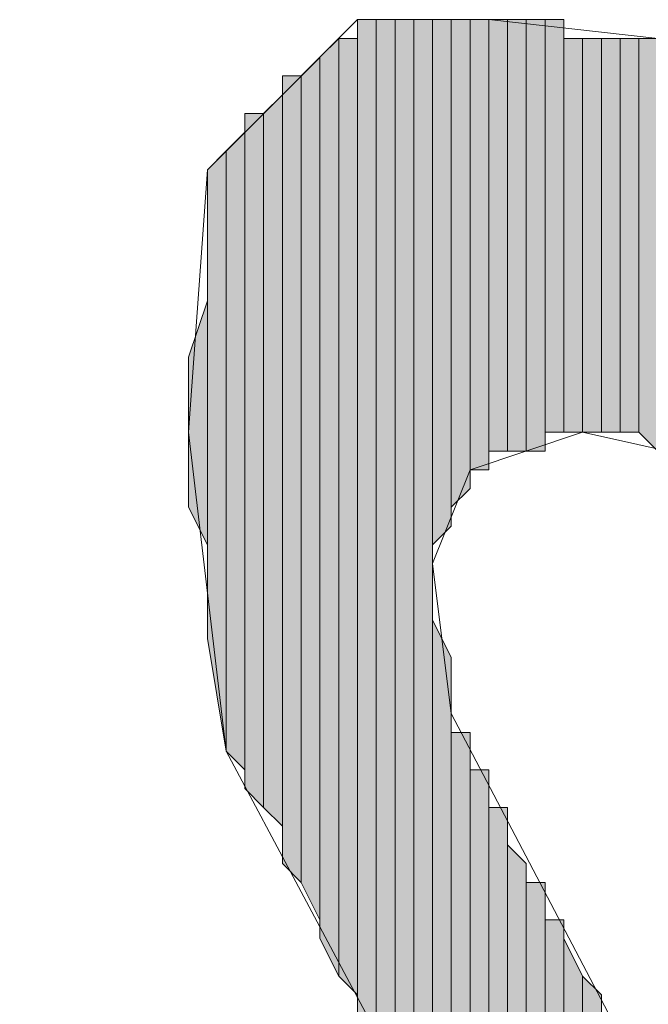
# Model space of a CAD drawing. Units: inches. Extents: x 0.8 to 20.2, y 1.1 to 28.6.
# Drawn here: x 1.3 to 1.4, y 7.5 to 7.6 of the extents above; entities that cross this region are included whole.
import ezdxf

# ---------------------------------------------------------------- set-up
doc = ezdxf.new("R2010")
doc.units = ezdxf.units.IN
doc.header["$MEASUREMENT"] = 0
doc.layers.add('Layer 1', color=7, linetype='Continuous')

msp = doc.modelspace()

# ---------------------------------------------------------------- hatches: boundary and pattern name
at = {"layer": 'Layer 1', "true_color": 0xffffff}
for points in [[(1.3716, 7.58261), (1.36948, 7.58261), (1.36948, 7.47042)], [(1.3716, 7.58261), (1.3716, 7.46831), (1.36948, 7.47042)], [(1.37372, 7.58261), (1.3716, 7.58261), (1.3716, 7.46831)], [(1.37372, 7.58261), (1.37372, 7.46619), (1.3716, 7.46831)], [(1.37583, 7.58261), (1.37372, 7.58261), (1.37372, 7.46407)], [(1.37583, 7.58261), (1.37583, 7.46196), (1.37372, 7.46407)], [(1.37795, 7.58261), (1.37583, 7.58261), (1.37583, 7.46196)], [(1.37795, 7.58261), (1.37795, 7.45984), (1.37583, 7.46196)], [(1.38007, 7.58261), (1.37795, 7.58261), (1.37795, 7.52334)], [(1.38007, 7.58261), (1.38007, 7.52546), (1.37795, 7.52334)], [(1.38218, 7.58261), (1.38007, 7.58261), (1.38007, 7.52757)], [(1.38218, 7.58261), (1.38218, 7.52969), (1.38007, 7.52757)], [(1.3843, 7.58261), (1.38218, 7.58261), (1.38218, 7.53181)], [(1.3843, 7.58261), (1.3843, 7.53181), (1.38218, 7.53181)], [(1.38642, 7.58261), (1.3843, 7.58261), (1.3843, 7.53392)], [(1.38642, 7.58261), (1.38642, 7.53392), (1.3843, 7.53392)], [(1.38853, 7.58261), (1.38642, 7.58261), (1.38642, 7.53392)], [(1.38853, 7.58261), (1.38853, 7.53392), (1.38642, 7.53392)], [(1.39065, 7.58261), (1.38853, 7.58261), (1.38853, 7.53392)], [(1.39065, 7.58261), (1.39065, 7.53392), (1.38853, 7.53392)], [(1.39277, 7.58261), (1.39065, 7.58261), (1.39065, 7.53604)], [(1.39277, 7.58261), (1.39277, 7.53604), (1.39065, 7.53604)], [(1.36737, 7.58049), (1.36525, 7.57837), (1.36525, 7.47889)], [(1.36737, 7.58049), (1.36737, 7.47466), (1.36525, 7.47889)], [(1.36948, 7.58049), (1.36737, 7.58049), (1.36737, 7.47466)], [(1.36948, 7.58049), (1.36948, 7.47254), (1.36737, 7.47466)], [(1.39488, 7.58049), (1.39277, 7.58049), (1.39277, 7.53604)], [(1.39488, 7.58049), (1.39488, 7.53604), (1.39277, 7.53604)], [(1.397, 7.58049), (1.39488, 7.58049), (1.39488, 7.53604)], [(1.397, 7.58049), (1.397, 7.53604), (1.39488, 7.53604)], [(1.39912, 7.58049), (1.397, 7.58049), (1.397, 7.53604)], [(1.39912, 7.58049), (1.39912, 7.53604), (1.397, 7.53604)], [(1.40123, 7.58049), (1.39912, 7.58049), (1.39912, 7.53604)], [(1.40123, 7.58049), (1.40123, 7.53604), (1.39912, 7.53604)], [(1.40335, 7.58049), (1.40123, 7.58049), (1.40123, 7.53604)], [(1.40335, 7.58049), (1.40335, 7.53392), (1.40123, 7.53604)], [(1.36525, 7.57837), (1.36313, 7.57626), (1.36313, 7.48524)], [(1.36525, 7.57837), (1.36525, 7.48101), (1.36313, 7.48524)], [(1.36313, 7.57626), (1.36102, 7.57626), (1.36102, 7.48736)], [(1.36313, 7.57626), (1.36313, 7.48524), (1.36102, 7.48736)], [(1.36102, 7.57414), (1.3589, 7.57202), (1.3589, 7.49371)], [(1.36102, 7.57414), (1.36102, 7.49159), (1.3589, 7.49371)], [(1.3589, 7.57202), (1.35678, 7.57202), (1.35678, 7.49582)], [(1.3589, 7.57202), (1.3589, 7.49371), (1.35678, 7.49582)], [(1.35678, 7.56991), (1.35467, 7.56779), (1.35467, 7.50006)], [(1.35678, 7.56991), (1.35678, 7.49794), (1.35467, 7.50006)], [(1.35467, 7.56779), (1.35255, 7.56567), (1.35255, 7.51276)], [(1.35467, 7.56779), (1.35467, 7.50006), (1.35255, 7.51276)], [(1.35255, 7.55086), (1.35043, 7.54451), (1.35043, 7.52757)], [(1.35255, 7.55086), (1.35255, 7.52334), (1.35043, 7.52757)], [(1.38007, 7.51064), (1.37795, 7.51487), (1.37795, 7.45772)], [(1.38007, 7.51064), (1.38007, 7.45772), (1.37795, 7.45772)], [(1.38218, 7.50217), (1.38007, 7.50217), (1.38007, 7.45561)], [(1.38218, 7.50217), (1.38218, 7.45561), (1.38007, 7.45561)], [(1.3843, 7.49794), (1.38218, 7.49794), (1.38218, 7.45349)], [(1.3843, 7.49794), (1.3843, 7.45137), (1.38218, 7.45349)], [(1.38642, 7.49371), (1.3843, 7.49371), (1.3843, 7.45137)], [(1.38642, 7.49371), (1.38642, 7.44926), (1.3843, 7.45137)], [(1.38853, 7.48736), (1.38642, 7.48947), (1.38642, 7.44714)], [(1.38853, 7.48736), (1.38853, 7.44502), (1.38642, 7.44714)], [(1.39065, 7.48524), (1.38853, 7.48524), (1.38853, 7.44502)], [(1.39065, 7.48524), (1.39065, 7.44502), (1.38853, 7.44502)], [(1.39277, 7.48101), (1.39065, 7.48101), (1.39065, 7.44291)], [(1.39277, 7.48101), (1.39277, 7.44079), (1.39065, 7.44291)], [(1.39488, 7.47466), (1.39277, 7.47889), (1.39277, 7.44079)], [(1.39488, 7.47466), (1.39488, 7.43867), (1.39277, 7.44079)], [(1.397, 7.47254), (1.39488, 7.47466), (1.39488, 7.43656)], [(1.397, 7.47254), (1.397, 7.43656), (1.39488, 7.43656)]]:
    msp.add_hatch(color=7, dxfattribs=at).paths.add_polyline_path(points)

# ---------------------------------------------------------------- linework, layer by layer
at = {"layer": 'Layer 1', "lineweight": 0}
for points in [[(1.4351, 7.18467), (1.34832, 7.26511), (1.34197, 7.28416), (1.33985, 7.30321), (1.34832, 7.31802), (1.35678, 7.32226), (1.3843, 7.32226), (1.35678, 7.34977), (1.33773, 7.38364), (1.33138, 7.40057), (1.33138, 7.41539), (1.33985, 7.42809), (1.35678, 7.43656), (1.397, 7.43656), (1.3716, 7.46831), (1.35467, 7.50006), (1.35043, 7.53604), (1.35255, 7.56567), (1.36102, 7.57414), (1.36948, 7.58261), (1.3843, 7.58261), (1.40335, 7.58049)], [(1.3716, 7.58261), (1.36948, 7.58261), (1.36948, 7.47042)], [(1.3716, 7.58261), (1.3716, 7.46831), (1.36948, 7.47042)], [(1.36948, 7.58261), (1.36948, 7.47042)], [(1.36948, 7.58261), (1.36948, 7.47042)], [(1.37372, 7.58261), (1.3716, 7.58261), (1.3716, 7.46831)], [(1.37372, 7.58261), (1.37372, 7.46619), (1.3716, 7.46831)], [(1.37583, 7.58261), (1.37372, 7.58261), (1.37372, 7.46407)], [(1.37583, 7.58261), (1.37583, 7.46196), (1.37372, 7.46407)], [(1.37372, 7.58261), (1.37372, 7.46407)], [(1.37372, 7.58261), (1.37372, 7.46407)], [(1.37372, 7.58261), (1.37372, 7.46619)], [(1.37372, 7.58261), (1.37372, 7.46407), (1.37372, 7.46619)], [(1.37795, 7.58261), (1.37583, 7.58261), (1.37583, 7.46196)], [(1.37795, 7.58261), (1.37795, 7.45984), (1.37583, 7.46196)], [(1.37583, 7.58261), (1.37583, 7.46196)], [(1.37583, 7.58261), (1.37583, 7.46196)], [(1.37583, 7.58261), (1.37583, 7.46196)], [(1.37583, 7.58261), (1.37583, 7.46196)], [(1.37583, 7.58261), (1.37583, 7.46196)], [(1.37583, 7.58261), (1.37583, 7.46196)], [(1.37583, 7.58261), (1.37583, 7.46196)], [(1.37583, 7.58261), (1.37583, 7.46196)], [(1.38007, 7.58261), (1.37795, 7.58261), (1.37795, 7.52334)], [(1.38007, 7.58261), (1.38007, 7.52546), (1.37795, 7.52334)], [(1.37795, 7.58261), (1.37795, 7.52334)], [(1.37795, 7.58261), (1.37795, 7.52334)], [(1.37795, 7.58261), (1.37795, 7.52122)], [(1.37795, 7.58261), (1.37795, 7.52122)], [(1.37795, 7.58261), (1.37795, 7.52122)], [(1.37795, 7.58261), (1.37795, 7.52122)], [(1.37795, 7.58261), (1.37795, 7.45984)], [(1.37795, 7.58261), (1.37795, 7.45984)], [(1.38218, 7.58261), (1.38007, 7.58261), (1.38007, 7.52757)], [(1.38218, 7.58261), (1.38218, 7.52969), (1.38007, 7.52757)], [(1.38007, 7.58261), (1.38007, 7.52757)], [(1.38007, 7.58261), (1.38007, 7.52757)], [(1.38007, 7.58261), (1.38007, 7.52546)], [(1.38007, 7.58261), (1.38007, 7.52546)], [(1.38007, 7.58261), (1.38007, 7.52546)], [(1.38007, 7.58261), (1.38007, 7.52546)], [(1.3843, 7.58261), (1.38218, 7.58261), (1.38218, 7.53181)], [(1.3843, 7.58261), (1.3843, 7.53181), (1.38218, 7.53181)], [(1.38218, 7.58261), (1.38218, 7.53181)], [(1.38218, 7.58261), (1.38218, 7.53181)], [(1.38218, 7.58261), (1.38218, 7.52969)], [(1.38218, 7.58261), (1.38218, 7.52969)], [(1.38642, 7.58261), (1.3843, 7.58261), (1.3843, 7.53392)], [(1.38642, 7.58261), (1.38642, 7.53392), (1.3843, 7.53392)], [(1.3843, 7.58261), (1.3843, 7.53392)], [(1.3843, 7.58261), (1.3843, 7.53392)], [(1.3843, 7.58261), (1.3843, 7.53392)], [(1.3843, 7.58261), (1.3843, 7.53392)], [(1.3843, 7.58261), (1.3843, 7.53392)], [(1.3843, 7.58261), (1.3843, 7.53392)], [(1.3843, 7.58261), (1.3843, 7.53392)], [(1.3843, 7.58261), (1.3843, 7.53392)], [(1.3843, 7.58261), (1.3843, 7.53181)], [(1.3843, 7.58261), (1.3843, 7.53181)], [(1.38853, 7.58261), (1.38642, 7.58261), (1.38642, 7.53392)], [(1.38853, 7.58261), (1.38853, 7.53392), (1.38642, 7.53392)], [(1.38642, 7.58261), (1.38642, 7.53392)], [(1.38642, 7.58261), (1.38642, 7.53392)], [(1.38642, 7.58261), (1.38642, 7.53392)], [(1.38642, 7.58261), (1.38642, 7.53392)], [(1.38642, 7.58261), (1.38642, 7.53392)], [(1.38642, 7.58261), (1.38642, 7.53392)], [(1.39065, 7.58261), (1.38853, 7.58261), (1.38853, 7.53392)], [(1.39065, 7.58261), (1.39065, 7.53392), (1.38853, 7.53392)], [(1.38853, 7.58261), (1.38853, 7.53392)], [(1.38853, 7.58261), (1.38853, 7.53392)], [(1.39277, 7.58261), (1.39065, 7.58261), (1.39065, 7.53604)], [(1.39277, 7.58261), (1.39277, 7.53604), (1.39065, 7.53604)], [(1.39065, 7.58261), (1.39065, 7.53604)], [(1.39065, 7.58261), (1.39065, 7.53604)], [(1.39065, 7.58261), (1.39065, 7.53604)], [(1.39065, 7.58261), (1.39065, 7.53604)], [(1.39065, 7.58261), (1.39065, 7.53604)], [(1.39065, 7.58261), (1.39065, 7.53604)], [(1.39065, 7.58261), (1.39065, 7.53392)], [(1.39065, 7.58261), (1.39065, 7.53392)], [(1.39277, 7.58049), (1.39277, 7.58261), (1.39277, 7.53604)], [(1.39277, 7.58261), (1.39277, 7.53604)], [(1.39277, 7.58261), (1.39277, 7.53604)], [(1.39277, 7.58261), (1.39277, 7.53604)], [(1.39277, 7.58261), (1.39277, 7.53604)], [(1.39277, 7.58261), (1.39277, 7.53604)], [(1.39277, 7.58261), (1.39277, 7.53604)], [(1.36737, 7.58049), (1.36525, 7.57837), (1.36525, 7.47889)], [(1.36737, 7.58049), (1.36737, 7.47466), (1.36525, 7.47889)], [(1.36948, 7.58049), (1.36737, 7.58049), (1.36737, 7.47466)], [(1.36948, 7.58049), (1.36948, 7.47254), (1.36737, 7.47466)], [(1.36948, 7.58049), (1.36948, 7.47254)], [(1.36948, 7.58049), (1.36948, 7.47042), (1.36948, 7.47254)], [(1.39488, 7.58049), (1.39277, 7.58049), (1.39277, 7.53604)], [(1.39488, 7.58049), (1.39488, 7.53604), (1.39277, 7.53604)], [(1.39277, 7.58049), (1.39277, 7.53604)], [(1.397, 7.58049), (1.39488, 7.58049), (1.39488, 7.53604)], [(1.397, 7.58049), (1.397, 7.53604), (1.39488, 7.53604)], [(1.39488, 7.58049), (1.39488, 7.53604)], [(1.39488, 7.58049), (1.39488, 7.53604)], [(1.39912, 7.58049), (1.397, 7.58049), (1.397, 7.53604)], [(1.39912, 7.58049), (1.39912, 7.53604), (1.397, 7.53604)], [(1.397, 7.58049), (1.397, 7.53604)], [(1.397, 7.58049), (1.397, 7.53604)], [(1.397, 7.58049), (1.397, 7.53604)], [(1.397, 7.58049), (1.397, 7.53604)], [(1.397, 7.58049), (1.397, 7.53604)], [(1.397, 7.58049), (1.397, 7.53604)], [(1.397, 7.58049), (1.397, 7.53604)], [(1.397, 7.58049), (1.397, 7.53604)], [(1.40123, 7.58049), (1.39912, 7.58049), (1.39912, 7.53604)], [(1.40123, 7.58049), (1.40123, 7.53604), (1.39912, 7.53604)], [(1.39912, 7.58049), (1.39912, 7.53604)], [(1.39912, 7.58049), (1.39912, 7.53604)], [(1.39912, 7.58049), (1.39912, 7.53604)], [(1.39912, 7.58049), (1.39912, 7.53604)], [(1.39912, 7.58049), (1.39912, 7.53604)], [(1.39912, 7.58049), (1.39912, 7.53604)], [(1.39912, 7.58049), (1.39912, 7.53604)], [(1.39912, 7.58049), (1.39912, 7.53604)], [(1.40335, 7.58049), (1.40123, 7.58049), (1.40123, 7.53604)], [(1.40335, 7.58049), (1.40335, 7.53392), (1.40123, 7.53604)], [(1.40123, 7.58049), (1.40123, 7.53604)], [(1.40123, 7.58049), (1.40123, 7.53604)], [(1.36525, 7.57837), (1.36313, 7.57626), (1.36313, 7.48524)], [(1.36525, 7.57837), (1.36525, 7.48101), (1.36313, 7.48524)], [(1.36525, 7.57837), (1.36525, 7.47889)], [(1.36525, 7.57837), (1.36525, 7.47889)], [(1.36525, 7.57837), (1.36525, 7.47889)], [(1.36525, 7.57837), (1.36525, 7.47889)], [(1.36525, 7.57837), (1.36525, 7.48101)], [(1.36525, 7.57837), (1.36525, 7.47889), (1.36525, 7.48101)], [(1.36525, 7.57837), (1.36525, 7.48101)], [(1.36525, 7.57837), (1.36525, 7.48101)], [(1.36525, 7.57837), (1.36525, 7.48101)], [(1.36525, 7.57837), (1.36525, 7.48101)], [(1.36313, 7.57626), (1.36102, 7.57626), (1.36102, 7.48736)], [(1.36313, 7.57626), (1.36313, 7.48524), (1.36102, 7.48736)], [(1.36102, 7.57626), (1.36102, 7.49159)], [(1.36102, 7.57626), (1.36102, 7.48736), (1.36102, 7.49159)], [(1.36102, 7.57414), (1.3589, 7.57202), (1.3589, 7.49371)], [(1.36102, 7.57414), (1.36102, 7.49159), (1.3589, 7.49371)], [(1.3589, 7.57202), (1.35678, 7.57202), (1.35678, 7.49582)], [(1.3589, 7.57202), (1.3589, 7.49371), (1.35678, 7.49582)], [(1.35678, 7.57202), (1.35678, 7.49582)], [(1.35678, 7.57202), (1.35678, 7.49582)], [(1.3589, 7.57202), (1.3589, 7.49371)], [(1.3589, 7.57202), (1.3589, 7.49371)], [(1.35678, 7.56991), (1.35467, 7.56779), (1.35467, 7.50006)], [(1.35678, 7.56991), (1.35678, 7.49794), (1.35467, 7.50006)], [(1.35678, 7.56991), (1.35678, 7.49794)], [(1.35678, 7.56991), (1.35678, 7.49582), (1.35678, 7.49794)], [(1.35678, 7.56991), (1.35678, 7.49794)], [(1.35678, 7.56991), (1.35678, 7.49794)], [(1.35467, 7.56779), (1.35255, 7.56567), (1.35255, 7.51276)], [(1.35467, 7.56779), (1.35467, 7.50006), (1.35255, 7.51276)], [(1.35467, 7.56779), (1.35467, 7.50006)], [(1.35467, 7.56779), (1.35467, 7.50006)], [(1.35467, 7.56779), (1.35467, 7.50006)], [(1.35467, 7.56779), (1.35467, 7.50006)], [(1.35255, 7.56567), (1.35255, 7.51911)], [(1.35255, 7.56567), (1.35255, 7.51276), (1.35255, 7.51911)], [(1.35255, 7.55721), (1.35255, 7.52122)], [(1.35255, 7.55721), (1.35255, 7.51911), (1.35255, 7.52122)], [(1.35255, 7.55509), (1.35255, 7.52122)], [(1.35255, 7.55509), (1.35255, 7.52122)], [(1.35255, 7.55297), (1.35255, 7.52334)], [(1.35255, 7.55297), (1.35255, 7.52122), (1.35255, 7.52334)], [(1.35255, 7.55086), (1.35043, 7.54451), (1.35043, 7.52757)], [(1.35255, 7.55086), (1.35255, 7.52334), (1.35043, 7.52757)], [(1.35043, 7.54451), (1.35043, 7.52969)], [(1.35043, 7.54451), (1.35043, 7.52757), (1.35043, 7.52969)], [(1.35043, 7.54451), (1.35043, 7.53181)], [(1.35043, 7.54451), (1.35043, 7.52969), (1.35043, 7.53181)], [(1.35043, 7.54027), (1.35043, 7.53181), (1.35043, 7.53604)], [(1.50072, 7.46196), (1.48378, 7.48312), (1.46262, 7.50217), (1.41393, 7.53181), (1.39488, 7.53604), (1.38218, 7.53181), (1.37795, 7.52122), (1.38007, 7.50429), (1.40335, 7.45984)], [(1.37795, 7.51911), (1.37795, 7.52122), (1.37795, 7.45984)], [(1.37795, 7.51699), (1.37795, 7.51911), (1.37795, 7.45984)], [(1.37795, 7.51911), (1.37795, 7.45984)], [(1.37795, 7.51487), (1.37795, 7.51699), (1.37795, 7.45984)], [(1.37795, 7.51699), (1.37795, 7.45984)], [(1.38007, 7.51064), (1.37795, 7.51487), (1.37795, 7.45772)], [(1.37795, 7.51487), (1.37795, 7.45772), (1.37795, 7.45984)], [(1.38007, 7.51064), (1.38007, 7.45772), (1.37795, 7.45772)], [(1.38007, 7.50429), (1.38007, 7.51064), (1.38007, 7.45772)], [(1.38007, 7.50217), (1.38007, 7.50429), (1.38007, 7.45561)], [(1.38007, 7.50429), (1.38007, 7.45772)], [(1.38007, 7.50429), (1.38007, 7.45561), (1.38007, 7.45772)], [(1.38007, 7.50429), (1.38007, 7.45772)], [(1.38218, 7.50217), (1.38007, 7.50217), (1.38007, 7.45561)], [(1.38218, 7.50217), (1.38218, 7.45561), (1.38007, 7.45561)], [(1.38007, 7.50217), (1.38007, 7.45561)], [(1.38218, 7.50006), (1.38218, 7.50217), (1.38218, 7.45561)], [(1.38218, 7.49794), (1.38218, 7.50006), (1.38218, 7.45349)], [(1.38218, 7.50006), (1.38218, 7.45349), (1.38218, 7.45561)], [(1.3843, 7.49794), (1.38218, 7.49794), (1.38218, 7.45349)], [(1.3843, 7.49794), (1.3843, 7.45137), (1.38218, 7.45349)], [(1.38218, 7.49794), (1.38218, 7.45349)], [(1.3843, 7.49582), (1.3843, 7.49794), (1.3843, 7.45137)], [(1.3843, 7.49794), (1.3843, 7.45137)], [(1.3843, 7.49794), (1.3843, 7.45137)], [(1.3843, 7.49371), (1.3843, 7.49582), (1.3843, 7.45137)], [(1.3843, 7.49582), (1.3843, 7.45137)], [(1.3843, 7.49582), (1.3843, 7.45137)], [(1.3843, 7.49582), (1.3843, 7.45137)], [(1.3843, 7.49582), (1.3843, 7.45137)], [(1.3843, 7.49582), (1.3843, 7.45137)], [(1.38642, 7.49371), (1.3843, 7.49371), (1.3843, 7.45137)], [(1.38642, 7.49371), (1.38642, 7.44926), (1.3843, 7.45137)], [(1.3843, 7.49371), (1.3843, 7.45137)], [(1.38642, 7.49159), (1.38642, 7.49371), (1.38642, 7.44926)], [(1.38642, 7.49371), (1.38642, 7.44926)], [(1.38642, 7.49371), (1.38642, 7.44926)], [(1.38642, 7.48947), (1.38642, 7.49159), (1.38642, 7.44926)], [(1.38642, 7.49159), (1.38642, 7.44926)], [(1.38853, 7.48736), (1.38642, 7.48947), (1.38642, 7.44714)], [(1.38642, 7.48947), (1.38642, 7.44714), (1.38642, 7.44926)], [(1.38853, 7.48736), (1.38853, 7.44502), (1.38642, 7.44714)], [(1.38853, 7.48524), (1.38853, 7.48736), (1.38853, 7.44502)], [(1.39065, 7.48524), (1.38853, 7.48524), (1.38853, 7.44502)], [(1.39065, 7.48524), (1.39065, 7.44502), (1.38853, 7.44502)], [(1.38853, 7.48524), (1.38853, 7.44502)], [(1.39065, 7.48312), (1.39065, 7.48524), (1.39065, 7.44502)], [(1.39065, 7.48524), (1.39065, 7.44502)], [(1.39065, 7.48524), (1.39065, 7.44502)], [(1.39065, 7.48101), (1.39065, 7.48312), (1.39065, 7.44291)], [(1.39065, 7.48312), (1.39065, 7.44291)], [(1.39065, 7.48312), (1.39065, 7.44291)], [(1.39065, 7.48312), (1.39065, 7.44291), (1.39065, 7.44502)], [(1.39277, 7.48101), (1.39065, 7.48101), (1.39065, 7.44291)], [(1.39277, 7.48101), (1.39277, 7.44079), (1.39065, 7.44291)], [(1.39065, 7.48101), (1.39065, 7.44291)], [(1.39277, 7.47889), (1.39277, 7.48101), (1.39277, 7.44079)], [(1.39488, 7.47466), (1.39277, 7.47889), (1.39277, 7.44079)], [(1.39277, 7.47889), (1.39277, 7.44079)], [(1.39277, 7.47889), (1.39277, 7.44079)], [(1.39277, 7.47889), (1.39277, 7.44079)], [(1.39277, 7.47889), (1.39277, 7.44079)], [(1.39277, 7.47889), (1.39277, 7.44079)], [(1.39277, 7.47889), (1.39277, 7.44079)], [(1.39277, 7.47889), (1.39277, 7.44079)], [(1.39488, 7.47466), (1.39488, 7.43867), (1.39277, 7.44079)], [(1.397, 7.47254), (1.39488, 7.47466), (1.39488, 7.43656)], [(1.39488, 7.47466), (1.39488, 7.43867)], [(1.39488, 7.47466), (1.39488, 7.43656), (1.39488, 7.43867)], [(1.397, 7.47254), (1.397, 7.43656), (1.39488, 7.43656)], [(1.397, 7.47042), (1.397, 7.47254), (1.397, 7.43656)]]:
    msp.add_lwpolyline(points, dxfattribs=at)

doc.saveas('drawing.dxf')
